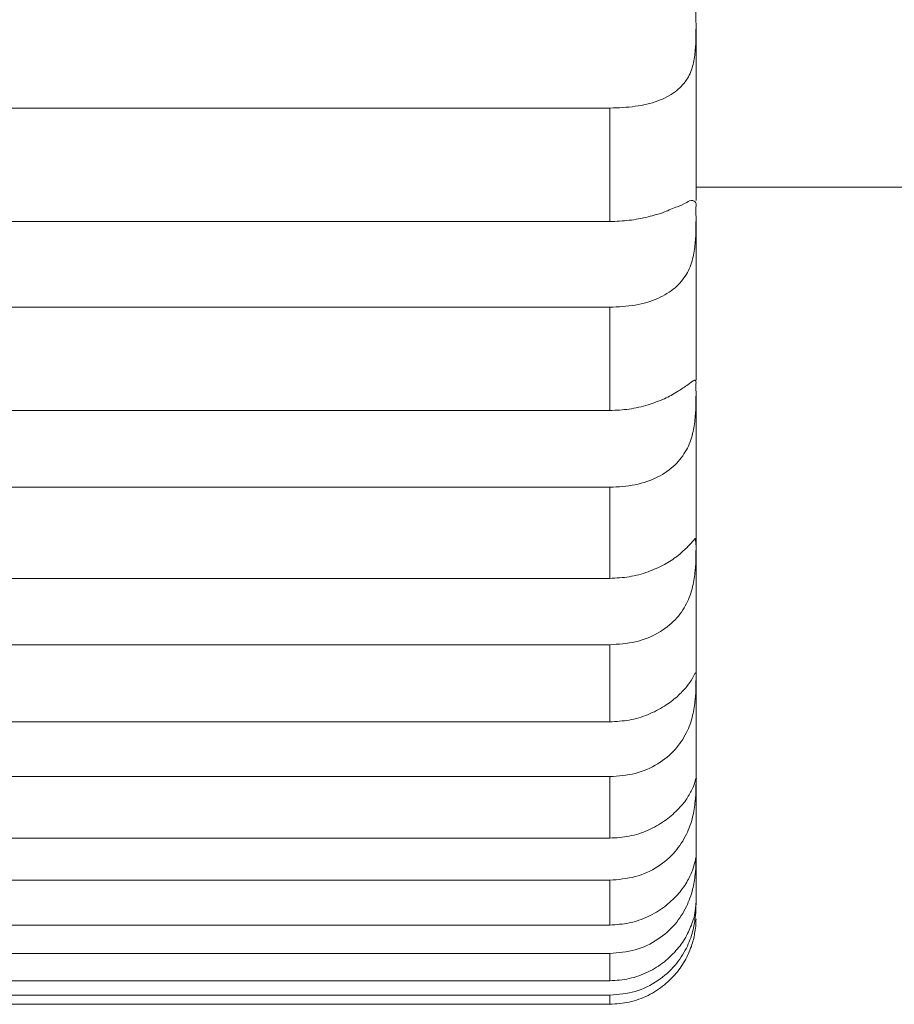
# Model space of a CAD drawing. Units: inches. Extents: x 70 to 722, y 83 to 528.
# Drawn here: x 79 to 88, y 357 to 367 of the extents above; entities that cross this region are included whole.
import ezdxf

# ---------------------------------------------------------------- set-up
doc = ezdxf.new("R2010")
doc.units = ezdxf.units.IN
doc.header["$MEASUREMENT"] = 0
doc.layers.add('Layer 1', color=7, linetype='Continuous')

msp = doc.modelspace()

# ---------------------------------------------------------------- linework, layer by layer
at = {"layer": 'Layer 1', "color": 179, "lineweight": 20, "true_color": 0x1f1a17}
for points in [[(86.202, 364.929), (86.202, 366.73)], [(86.202, 364.929), (86.202, 366.73)], [(86.202, 364.929), (86.202, 366.73)], [(86.202, 364.929), (86.202, 366.73)], [(86.202, 364.929), (86.202, 366.73)], [(86.202, 364.929), (86.202, 366.73)], [(86.202, 364.929), (86.202, 366.73)], [(86.202, 364.929), (86.202, 366.73)], [(86.202, 364.929), (86.202, 366.73)], [(86.202, 364.929), (86.202, 366.73)], [(86.202, 364.929), (86.202, 366.73)], [(86.202, 364.929), (86.202, 366.73)], [(86.202, 364.929), (86.202, 366.73)], [(86.202, 364.929), (86.202, 366.73)], [(86.202, 364.929), (86.202, 366.73)], [(86.202, 364.929), (86.202, 366.73)], [(86.202, 364.929), (86.202, 366.73)], [(86.202, 364.929), (86.202, 366.73)], [(86.202, 364.929), (86.202, 366.73)], [(86.202, 364.929), (86.202, 366.73)], [(86.202, 364.929), (86.202, 366.73)], [(85.322, 365.874), (73.073, 365.874)], [(85.322, 365.874), (73.073, 365.874)], [(85.322, 365.874), (73.073, 365.874)], [(85.322, 365.874), (73.073, 365.874)], [(85.322, 365.874), (73.073, 365.874)], [(85.322, 365.874), (73.073, 365.874)], [(85.322, 365.874), (73.073, 365.874)], [(85.322, 365.874), (73.073, 365.874)], [(85.322, 365.874), (73.073, 365.874)], [(85.322, 365.874), (73.073, 365.874)], [(85.322, 365.874), (73.073, 365.874)], [(85.322, 365.874), (73.073, 365.874)], [(85.322, 365.874), (73.073, 365.874)], [(85.322, 365.874), (73.073, 365.874)], [(85.322, 365.874), (73.073, 365.874)], [(85.322, 365.874), (73.073, 365.874)], [(85.322, 365.874), (73.073, 365.874)], [(85.322, 365.874), (73.073, 365.874)], [(85.322, 365.874), (73.073, 365.874)], [(85.322, 365.874), (73.073, 365.874)], [(85.322, 365.874), (73.073, 365.874)], [(85.322, 364.714), (85.322, 365.874)], [(85.322, 364.714), (85.322, 365.874)], [(85.322, 364.714), (85.322, 365.874)], [(85.322, 364.714), (85.322, 365.874)], [(85.322, 364.714), (85.322, 365.874)], [(85.322, 364.714), (85.322, 365.874)], [(85.322, 364.714), (85.322, 365.874)], [(85.322, 364.714), (85.322, 365.874)], [(85.322, 364.714), (85.322, 365.874)], [(85.322, 364.714), (85.322, 365.874)], [(85.322, 364.714), (85.322, 365.874)], [(85.322, 364.714), (85.322, 365.874)], [(85.322, 364.714), (85.322, 365.874)], [(85.322, 364.714), (85.322, 365.874)], [(85.322, 364.714), (85.322, 365.874)], [(85.322, 364.714), (85.322, 365.874)], [(85.322, 364.714), (85.322, 365.874)], [(85.322, 364.714), (85.322, 365.874)], [(85.322, 364.714), (85.322, 365.874)], [(85.322, 364.714), (85.322, 365.874)], [(85.322, 364.714), (85.322, 365.874)], [(86.202, 365.067), (93.242, 365.067)], [(86.202, 365.067), (93.242, 365.067)], [(86.202, 365.067), (93.242, 365.067)], [(86.202, 365.067), (93.242, 365.067)], [(86.202, 365.067), (93.242, 365.067)], [(86.202, 365.067), (93.242, 365.067)], [(86.202, 365.067), (93.242, 365.067)], [(86.202, 365.067), (93.242, 365.067)], [(86.202, 365.067), (93.242, 365.067)], [(86.202, 365.067), (93.242, 365.067)], [(86.202, 365.067), (93.242, 365.067)], [(86.202, 365.067), (93.242, 365.067)], [(86.202, 365.067), (93.242, 365.067)], [(86.202, 365.067), (93.242, 365.067)], [(86.202, 365.067), (93.242, 365.067)], [(86.202, 365.067), (93.242, 365.067)], [(86.202, 365.067), (93.242, 365.067)], [(86.202, 365.067), (93.242, 365.067)], [(86.202, 365.067), (93.242, 365.067)], [(86.202, 365.067), (93.242, 365.067)], [(86.202, 365.067), (93.242, 365.067)], [(86.202, 363.093), (86.202, 364.763)], [(86.202, 363.093), (86.202, 364.763)], [(86.202, 363.093), (86.202, 364.763)], [(86.202, 363.093), (86.202, 364.763)], [(86.202, 363.093), (86.202, 364.763)], [(86.202, 363.093), (86.202, 364.763)], [(86.202, 363.093), (86.202, 364.763)], [(86.202, 363.093), (86.202, 364.763)], [(86.202, 363.093), (86.202, 364.763)], [(86.202, 363.093), (86.202, 364.763)], [(86.202, 363.093), (86.202, 364.763)], [(86.202, 363.093), (86.202, 364.763)], [(86.202, 363.093), (86.202, 364.763)], [(86.202, 363.093), (86.202, 364.763)], [(86.202, 363.093), (86.202, 364.763)], [(86.202, 363.093), (86.202, 364.763)], [(86.202, 363.093), (86.202, 364.763)], [(86.202, 363.093), (86.202, 364.763)], [(86.202, 363.093), (86.202, 364.763)], [(86.202, 363.093), (86.202, 364.763)], [(86.202, 363.093), (86.202, 364.763)], [(73.073, 364.714), (85.322, 364.714)], [(73.073, 364.714), (85.322, 364.714)], [(73.073, 364.714), (85.322, 364.714)], [(73.073, 364.714), (85.322, 364.714)], [(73.073, 364.714), (85.322, 364.714)], [(73.073, 364.714), (85.322, 364.714)], [(73.073, 364.714), (85.322, 364.714)], [(73.073, 364.714), (85.322, 364.714)], [(73.073, 364.714), (85.322, 364.714)], [(73.073, 364.714), (85.322, 364.714)], [(73.073, 364.714), (85.322, 364.714)], [(73.073, 364.714), (85.322, 364.714)], [(73.073, 364.714), (85.322, 364.714)], [(73.073, 364.714), (85.322, 364.714)], [(73.073, 364.714), (85.322, 364.714)], [(73.073, 364.714), (85.322, 364.714)], [(73.073, 364.714), (85.322, 364.714)], [(73.073, 364.714), (85.322, 364.714)], [(73.073, 364.714), (85.322, 364.714)], [(73.073, 364.714), (85.322, 364.714)], [(73.073, 364.714), (85.322, 364.714)], [(85.322, 363.838), (73.073, 363.838)], [(85.322, 363.838), (73.073, 363.838)], [(85.322, 363.838), (73.073, 363.838)], [(85.322, 363.838), (73.073, 363.838)], [(85.322, 363.838), (73.073, 363.838)], [(85.322, 363.838), (73.073, 363.838)], [(85.322, 363.838), (73.073, 363.838)], [(85.322, 363.838), (73.073, 363.838)], [(85.322, 363.838), (73.073, 363.838)], [(85.322, 363.838), (73.073, 363.838)], [(85.322, 363.838), (73.073, 363.838)], [(85.322, 363.838), (73.073, 363.838)], [(85.322, 363.838), (73.073, 363.838)], [(85.322, 363.838), (73.073, 363.838)], [(85.322, 363.838), (73.073, 363.838)], [(85.322, 363.838), (73.073, 363.838)], [(85.322, 363.838), (73.073, 363.838)], [(85.322, 363.838), (73.073, 363.838)], [(85.322, 363.838), (73.073, 363.838)], [(85.322, 363.838), (73.073, 363.838)], [(85.322, 363.838), (73.073, 363.838)], [(85.322, 362.782), (85.322, 363.838)], [(85.322, 362.782), (85.322, 363.838)], [(85.322, 362.782), (85.322, 363.838)], [(85.322, 362.782), (85.322, 363.838)], [(85.322, 362.782), (85.322, 363.838)], [(85.322, 362.782), (85.322, 363.838)], [(85.322, 362.782), (85.322, 363.838)], [(85.322, 362.782), (85.322, 363.838)], [(85.322, 362.782), (85.322, 363.838)], [(85.322, 362.782), (85.322, 363.838)], [(85.322, 362.782), (85.322, 363.838)], [(85.322, 362.782), (85.322, 363.838)], [(85.322, 362.782), (85.322, 363.838)], [(85.322, 362.782), (85.322, 363.838)], [(85.322, 362.782), (85.322, 363.838)], [(85.322, 362.782), (85.322, 363.838)], [(85.322, 362.782), (85.322, 363.838)], [(85.322, 362.782), (85.322, 363.838)], [(85.322, 362.782), (85.322, 363.838)], [(85.322, 362.782), (85.322, 363.838)], [(85.322, 362.782), (85.322, 363.838)], [(86.202, 359.022), (86.202, 362.974)], [(86.202, 359.022), (86.202, 362.974)], [(86.202, 359.022), (86.202, 362.974)], [(86.202, 359.022), (86.202, 362.974)], [(86.202, 359.022), (86.202, 362.974)], [(86.202, 359.022), (86.202, 362.974)], [(86.202, 359.022), (86.202, 362.974)], [(86.202, 359.022), (86.202, 362.974)], [(86.202, 359.022), (86.202, 362.974)], [(86.202, 359.022), (86.202, 362.974)], [(86.202, 359.022), (86.202, 362.974)], [(86.202, 359.022), (86.202, 362.974)], [(86.202, 359.022), (86.202, 362.974)], [(86.202, 359.022), (86.202, 362.974)], [(86.202, 359.022), (86.202, 362.974)], [(86.202, 359.022), (86.202, 362.974)], [(86.202, 359.022), (86.202, 362.974)], [(86.202, 359.022), (86.202, 362.974)], [(86.202, 359.022), (86.202, 362.974)], [(86.202, 359.022), (86.202, 362.974)], [(86.202, 359.022), (86.202, 362.974)], [(73.073, 362.782), (85.322, 362.782)], [(73.073, 362.782), (85.322, 362.782)], [(73.073, 362.782), (85.322, 362.782)], [(73.073, 362.782), (85.322, 362.782)], [(73.073, 362.782), (85.322, 362.782)], [(73.073, 362.782), (85.322, 362.782)], [(73.073, 362.782), (85.322, 362.782)], [(73.073, 362.782), (85.322, 362.782)], [(73.073, 362.782), (85.322, 362.782)], [(73.073, 362.782), (85.322, 362.782)], [(73.073, 362.782), (85.322, 362.782)], [(73.073, 362.782), (85.322, 362.782)], [(73.073, 362.782), (85.322, 362.782)], [(73.073, 362.782), (85.322, 362.782)], [(73.073, 362.782), (85.322, 362.782)], [(73.073, 362.782), (85.322, 362.782)], [(73.073, 362.782), (85.322, 362.782)], [(73.073, 362.782), (85.322, 362.782)], [(73.073, 362.782), (85.322, 362.782)], [(73.073, 362.782), (85.322, 362.782)], [(73.073, 362.782), (85.322, 362.782)], [(85.322, 361.998), (73.073, 361.998)], [(85.322, 361.998), (73.073, 361.998)], [(85.322, 361.998), (73.073, 361.998)], [(85.322, 361.998), (73.073, 361.998)], [(85.322, 361.998), (73.073, 361.998)], [(85.322, 361.998), (73.073, 361.998)], [(85.322, 361.998), (73.073, 361.998)], [(85.322, 361.998), (73.073, 361.998)], [(85.322, 361.998), (73.073, 361.998)], [(85.322, 361.998), (73.073, 361.998)], [(85.322, 361.998), (73.073, 361.998)], [(85.322, 361.998), (73.073, 361.998)], [(85.322, 361.998), (73.073, 361.998)], [(85.322, 361.998), (73.073, 361.998)], [(85.322, 361.998), (73.073, 361.998)], [(85.322, 361.998), (73.073, 361.998)], [(85.322, 361.998), (73.073, 361.998)], [(85.322, 361.998), (73.073, 361.998)], [(85.322, 361.998), (73.073, 361.998)], [(85.322, 361.998), (73.073, 361.998)], [(85.322, 361.998), (73.073, 361.998)], [(85.322, 361.067), (85.322, 361.998)], [(85.322, 361.067), (85.322, 361.998)], [(85.322, 361.067), (85.322, 361.998)], [(85.322, 361.067), (85.322, 361.998)], [(85.322, 361.067), (85.322, 361.998)], [(85.322, 361.067), (85.322, 361.998)], [(85.322, 361.067), (85.322, 361.998)], [(85.322, 361.067), (85.322, 361.998)], [(85.322, 361.067), (85.322, 361.998)], [(85.322, 361.067), (85.322, 361.998)], [(85.322, 361.067), (85.322, 361.998)], [(85.322, 361.067), (85.322, 361.998)], [(85.322, 361.067), (85.322, 361.998)], [(85.322, 361.067), (85.322, 361.998)], [(85.322, 361.067), (85.322, 361.998)], [(85.322, 361.067), (85.322, 361.998)], [(85.322, 361.067), (85.322, 361.998)], [(85.322, 361.067), (85.322, 361.998)], [(85.322, 361.067), (85.322, 361.998)], [(85.322, 361.067), (85.322, 361.998)], [(85.322, 361.067), (85.322, 361.998)], [(73.073, 361.067), (85.322, 361.067)], [(73.073, 361.067), (85.322, 361.067)], [(73.073, 361.067), (85.322, 361.067)], [(73.073, 361.067), (85.322, 361.067)], [(73.073, 361.067), (85.322, 361.067)], [(73.073, 361.067), (85.322, 361.067)], [(73.073, 361.067), (85.322, 361.067)], [(73.073, 361.067), (85.322, 361.067)], [(73.073, 361.067), (85.322, 361.067)], [(73.073, 361.067), (85.322, 361.067)], [(73.073, 361.067), (85.322, 361.067)], [(73.073, 361.067), (85.322, 361.067)], [(73.073, 361.067), (85.322, 361.067)], [(73.073, 361.067), (85.322, 361.067)], [(73.073, 361.067), (85.322, 361.067)], [(73.073, 361.067), (85.322, 361.067)], [(73.073, 361.067), (85.322, 361.067)], [(73.073, 361.067), (85.322, 361.067)], [(73.073, 361.067), (85.322, 361.067)], [(73.073, 361.067), (85.322, 361.067)], [(73.073, 361.067), (85.322, 361.067)], [(85.322, 360.389), (73.073, 360.389)], [(85.322, 360.389), (73.073, 360.389)], [(85.322, 360.389), (73.073, 360.389)], [(85.322, 360.389), (73.073, 360.389)], [(85.322, 360.389), (73.073, 360.389)], [(85.322, 360.389), (73.073, 360.389)], [(85.322, 360.389), (73.073, 360.389)], [(85.322, 360.389), (73.073, 360.389)], [(85.322, 360.389), (73.073, 360.389)], [(85.322, 360.389), (73.073, 360.389)], [(85.322, 360.389), (73.073, 360.389)], [(85.322, 360.389), (73.073, 360.389)], [(85.322, 360.389), (73.073, 360.389)], [(85.322, 360.389), (73.073, 360.389)], [(85.322, 360.389), (73.073, 360.389)], [(85.322, 360.389), (73.073, 360.389)], [(85.322, 360.389), (73.073, 360.389)], [(85.322, 360.389), (73.073, 360.389)], [(85.322, 360.389), (73.073, 360.389)], [(85.322, 360.389), (73.073, 360.389)], [(85.322, 360.389), (73.073, 360.389)], [(85.322, 359.601), (85.322, 360.389)], [(85.322, 359.601), (85.322, 360.389)], [(85.322, 359.601), (85.322, 360.389)], [(85.322, 359.601), (85.322, 360.389)], [(85.322, 359.601), (85.322, 360.389)], [(85.322, 359.601), (85.322, 360.389)], [(85.322, 359.601), (85.322, 360.389)], [(85.322, 359.601), (85.322, 360.389)], [(85.322, 359.601), (85.322, 360.389)], [(85.322, 359.601), (85.322, 360.389)], [(85.322, 359.601), (85.322, 360.389)], [(85.322, 359.601), (85.322, 360.389)], [(85.322, 359.601), (85.322, 360.389)], [(85.322, 359.601), (85.322, 360.389)], [(85.322, 359.601), (85.322, 360.389)], [(85.322, 359.601), (85.322, 360.389)], [(85.322, 359.601), (85.322, 360.389)], [(85.322, 359.601), (85.322, 360.389)], [(85.322, 359.601), (85.322, 360.389)], [(85.322, 359.601), (85.322, 360.389)], [(85.322, 359.601), (85.322, 360.389)], [(86.192, 360.102), (86.193, 360.102)], [(73.073, 359.601), (85.322, 359.601)], [(73.073, 359.601), (85.322, 359.601)], [(73.073, 359.601), (85.322, 359.601)], [(73.073, 359.601), (85.322, 359.601)], [(73.073, 359.601), (85.322, 359.601)], [(73.073, 359.601), (85.322, 359.601)], [(73.073, 359.601), (85.322, 359.601)], [(73.073, 359.601), (85.322, 359.601)], [(73.073, 359.601), (85.322, 359.601)], [(73.073, 359.601), (85.322, 359.601)], [(73.073, 359.601), (85.322, 359.601)], [(73.073, 359.601), (85.322, 359.601)], [(73.073, 359.601), (85.322, 359.601)], [(73.073, 359.601), (85.322, 359.601)], [(73.073, 359.601), (85.322, 359.601)], [(73.073, 359.601), (85.322, 359.601)], [(73.073, 359.601), (85.322, 359.601)], [(73.073, 359.601), (85.322, 359.601)], [(73.073, 359.601), (85.322, 359.601)], [(73.073, 359.601), (85.322, 359.601)], [(73.073, 359.601), (85.322, 359.601)], [(85.322, 359.042), (73.073, 359.042)], [(85.322, 359.042), (73.073, 359.042)], [(85.322, 359.042), (73.073, 359.042)], [(85.322, 359.042), (73.073, 359.042)], [(85.322, 359.042), (73.073, 359.042)], [(85.322, 359.042), (73.073, 359.042)], [(85.322, 359.042), (73.073, 359.042)], [(85.322, 359.042), (73.073, 359.042)], [(85.322, 359.042), (73.073, 359.042)], [(85.322, 359.042), (73.073, 359.042)], [(85.322, 359.042), (73.073, 359.042)], [(85.322, 359.042), (73.073, 359.042)], [(85.322, 359.042), (73.073, 359.042)], [(85.322, 359.042), (73.073, 359.042)], [(85.322, 359.042), (73.073, 359.042)], [(85.322, 359.042), (73.073, 359.042)], [(85.322, 359.042), (73.073, 359.042)], [(85.322, 359.042), (73.073, 359.042)], [(85.322, 359.042), (73.073, 359.042)], [(85.322, 359.042), (73.073, 359.042)], [(85.322, 359.042), (73.073, 359.042)], [(85.322, 358.413), (85.322, 359.042)], [(85.322, 358.413), (85.322, 359.042)], [(85.322, 358.413), (85.322, 359.042)], [(85.322, 358.413), (85.322, 359.042)], [(85.322, 358.413), (85.322, 359.042)], [(85.322, 358.413), (85.322, 359.042)], [(85.322, 358.413), (85.322, 359.042)], [(85.322, 358.413), (85.322, 359.042)], [(85.322, 358.413), (85.322, 359.042)], [(85.322, 358.413), (85.322, 359.042)], [(85.322, 358.413), (85.322, 359.042)], [(85.322, 358.413), (85.322, 359.042)], [(85.322, 358.413), (85.322, 359.042)], [(85.322, 358.413), (85.322, 359.042)], [(85.322, 358.413), (85.322, 359.042)], [(85.322, 358.413), (85.322, 359.042)], [(85.322, 358.413), (85.322, 359.042)], [(85.322, 358.413), (85.322, 359.042)], [(85.322, 358.413), (85.322, 359.042)], [(85.322, 358.413), (85.322, 359.042)], [(85.322, 358.413), (85.322, 359.042)], [(86.201, 359.022), (86.202, 358.995)], [(86.201, 359.022), (86.202, 358.995)], [(86.201, 359.022), (86.202, 358.995)], [(86.201, 359.022), (86.202, 358.995)], [(86.201, 359.022), (86.202, 358.995)], [(86.201, 359.022), (86.202, 358.995)], [(86.201, 359.022), (86.202, 358.995)], [(86.201, 359.022), (86.202, 358.995)], [(86.201, 359.022), (86.202, 358.995)], [(86.201, 359.022), (86.202, 358.995)], [(86.201, 359.022), (86.202, 358.995)], [(86.201, 359.022), (86.202, 358.995)], [(86.201, 359.022), (86.202, 358.995)], [(86.201, 359.022), (86.202, 358.995)], [(86.201, 359.022), (86.202, 358.995)], [(86.201, 359.022), (86.202, 358.995)], [(86.201, 359.022), (86.202, 358.995)], [(86.201, 359.022), (86.202, 358.995)], [(86.201, 359.022), (86.202, 358.995)], [(86.201, 359.022), (86.202, 358.995)], [(86.201, 359.022), (86.202, 358.995)], [(86.202, 358.229), (86.202, 358.995)], [(86.202, 358.229), (86.202, 358.995)], [(86.202, 358.229), (86.202, 358.995)], [(86.202, 358.229), (86.202, 358.995)], [(86.202, 358.229), (86.202, 358.995)], [(86.202, 358.229), (86.202, 358.995)], [(86.202, 358.229), (86.202, 358.995)], [(86.202, 358.229), (86.202, 358.995)], [(86.202, 358.229), (86.202, 358.995)], [(86.202, 358.229), (86.202, 358.995)], [(86.202, 358.229), (86.202, 358.995)], [(86.202, 358.229), (86.202, 358.995)], [(86.202, 358.229), (86.202, 358.995)], [(86.202, 358.229), (86.202, 358.995)], [(86.202, 358.229), (86.202, 358.995)], [(86.202, 358.229), (86.202, 358.995)], [(86.202, 358.229), (86.202, 358.995)], [(86.202, 358.229), (86.202, 358.995)], [(86.202, 358.229), (86.202, 358.995)], [(86.202, 358.229), (86.202, 358.995)], [(86.202, 358.229), (86.202, 358.995)], [(73.073, 358.413), (85.322, 358.413)], [(73.073, 358.413), (85.322, 358.413)], [(73.073, 358.413), (85.322, 358.413)], [(73.073, 358.413), (85.322, 358.413)], [(73.073, 358.413), (85.322, 358.413)], [(73.073, 358.413), (85.322, 358.413)], [(73.073, 358.413), (85.322, 358.413)], [(73.073, 358.413), (85.322, 358.413)], [(73.073, 358.413), (85.322, 358.413)], [(73.073, 358.413), (85.322, 358.413)], [(73.073, 358.413), (85.322, 358.413)], [(73.073, 358.413), (85.322, 358.413)], [(73.073, 358.413), (85.322, 358.413)], [(73.073, 358.413), (85.322, 358.413)], [(73.073, 358.413), (85.322, 358.413)], [(73.073, 358.413), (85.322, 358.413)], [(73.073, 358.413), (85.322, 358.413)], [(73.073, 358.413), (85.322, 358.413)], [(73.073, 358.413), (85.322, 358.413)], [(73.073, 358.413), (85.322, 358.413)], [(73.073, 358.413), (85.322, 358.413)], [(86.202, 358.229), (86.202, 358.219)], [(86.202, 358.229), (86.202, 358.219)], [(86.202, 358.229), (86.202, 358.219)], [(86.202, 358.229), (86.202, 358.219)], [(86.202, 358.229), (86.202, 358.219)], [(86.202, 358.229), (86.202, 358.219)], [(86.202, 358.229), (86.202, 358.219)], [(86.202, 358.229), (86.202, 358.219)], [(86.202, 358.229), (86.202, 358.219)], [(86.202, 358.229), (86.202, 358.219)], [(86.202, 358.229), (86.202, 358.219)], [(86.202, 358.229), (86.202, 358.219)], [(86.202, 358.229), (86.202, 358.219)], [(86.202, 358.229), (86.202, 358.219)], [(86.202, 358.229), (86.202, 358.219)], [(86.202, 358.229), (86.202, 358.219)], [(86.202, 358.229), (86.202, 358.219)], [(86.202, 358.229), (86.202, 358.219)], [(86.202, 358.229), (86.202, 358.219)], [(86.202, 358.229), (86.202, 358.219)], [(86.202, 358.229), (86.202, 358.219)], [(86.202, 357.745), (86.202, 358.219)], [(86.202, 357.745), (86.202, 358.219)], [(86.202, 357.745), (86.202, 358.219)], [(86.202, 357.745), (86.202, 358.219)], [(86.202, 357.745), (86.202, 358.219)], [(86.202, 357.745), (86.202, 358.219)], [(86.202, 357.745), (86.202, 358.219)], [(86.202, 357.745), (86.202, 358.219)], [(86.202, 357.745), (86.202, 358.219)], [(86.202, 357.745), (86.202, 358.219)], [(86.202, 357.745), (86.202, 358.219)], [(86.202, 357.745), (86.202, 358.219)], [(86.202, 357.745), (86.202, 358.219)], [(86.202, 357.745), (86.202, 358.219)], [(86.202, 357.745), (86.202, 358.219)], [(86.202, 357.745), (86.202, 358.219)], [(86.202, 357.745), (86.202, 358.219)], [(86.202, 357.745), (86.202, 358.219)], [(86.202, 357.745), (86.202, 358.219)], [(86.202, 357.745), (86.202, 358.219)], [(86.202, 357.745), (86.202, 358.219)], [(85.322, 357.982), (73.073, 357.982)], [(85.322, 357.982), (73.073, 357.982)], [(85.322, 357.982), (73.073, 357.982)], [(85.322, 357.982), (73.073, 357.982)], [(85.322, 357.982), (73.073, 357.982)], [(85.322, 357.982), (73.073, 357.982)], [(85.322, 357.982), (73.073, 357.982)], [(85.322, 357.982), (73.073, 357.982)], [(85.322, 357.982), (73.073, 357.982)], [(85.322, 357.982), (73.073, 357.982)], [(85.322, 357.982), (73.073, 357.982)], [(85.322, 357.982), (73.073, 357.982)], [(85.322, 357.982), (73.073, 357.982)], [(85.322, 357.982), (73.073, 357.982)], [(85.322, 357.982), (73.073, 357.982)], [(85.322, 357.982), (73.073, 357.982)], [(85.322, 357.982), (73.073, 357.982)], [(85.322, 357.982), (73.073, 357.982)], [(85.322, 357.982), (73.073, 357.982)], [(85.322, 357.982), (73.073, 357.982)], [(85.322, 357.982), (73.073, 357.982)], [(85.322, 357.525), (85.322, 357.982)], [(85.322, 357.525), (85.322, 357.982)], [(85.322, 357.525), (85.322, 357.982)], [(85.322, 357.525), (85.322, 357.982)], [(85.322, 357.525), (85.322, 357.982)], [(85.322, 357.525), (85.322, 357.982)], [(85.322, 357.525), (85.322, 357.982)], [(85.322, 357.525), (85.322, 357.982)], [(85.322, 357.525), (85.322, 357.982)], [(85.322, 357.525), (85.322, 357.982)], [(85.322, 357.525), (85.322, 357.982)], [(85.322, 357.525), (85.322, 357.982)], [(85.322, 357.525), (85.322, 357.982)], [(85.322, 357.525), (85.322, 357.982)], [(85.322, 357.525), (85.322, 357.982)], [(85.322, 357.525), (85.322, 357.982)], [(85.322, 357.525), (85.322, 357.982)], [(85.322, 357.525), (85.322, 357.982)], [(85.322, 357.525), (85.322, 357.982)], [(85.322, 357.525), (85.322, 357.982)], [(85.322, 357.525), (85.322, 357.982)], [(73.073, 357.525), (85.322, 357.525)], [(73.073, 357.525), (85.322, 357.525)], [(73.073, 357.525), (85.322, 357.525)], [(73.073, 357.525), (85.322, 357.525)], [(73.073, 357.525), (85.322, 357.525)], [(73.073, 357.525), (85.322, 357.525)], [(73.073, 357.525), (85.322, 357.525)], [(73.073, 357.525), (85.322, 357.525)], [(73.073, 357.525), (85.322, 357.525)], [(73.073, 357.525), (85.322, 357.525)], [(73.073, 357.525), (85.322, 357.525)], [(73.073, 357.525), (85.322, 357.525)], [(73.073, 357.525), (85.322, 357.525)], [(73.073, 357.525), (85.322, 357.525)], [(73.073, 357.525), (85.322, 357.525)], [(73.073, 357.525), (85.322, 357.525)], [(73.073, 357.525), (85.322, 357.525)], [(73.073, 357.525), (85.322, 357.525)], [(73.073, 357.525), (85.322, 357.525)], [(73.073, 357.525), (85.322, 357.525)], [(73.073, 357.525), (85.322, 357.525)], [(85.322, 357.233), (73.073, 357.233)], [(85.322, 357.233), (73.073, 357.233)], [(85.322, 357.233), (73.073, 357.233)], [(85.322, 357.233), (73.073, 357.233)], [(85.322, 357.233), (73.073, 357.233)], [(85.322, 357.233), (73.073, 357.233)], [(85.322, 357.233), (73.073, 357.233)], [(85.322, 357.233), (73.073, 357.233)], [(85.322, 357.233), (73.073, 357.233)], [(85.322, 357.233), (73.073, 357.233)], [(85.322, 357.233), (73.073, 357.233)], [(85.322, 357.233), (73.073, 357.233)], [(85.322, 357.233), (73.073, 357.233)], [(85.322, 357.233), (73.073, 357.233)], [(85.322, 357.233), (73.073, 357.233)], [(85.322, 357.233), (73.073, 357.233)], [(85.322, 357.233), (73.073, 357.233)], [(85.322, 357.233), (73.073, 357.233)], [(85.322, 357.233), (73.073, 357.233)], [(85.322, 357.233), (73.073, 357.233)], [(85.322, 357.233), (73.073, 357.233)], [(85.322, 356.955), (85.322, 357.233)], [(85.322, 356.955), (85.322, 357.233)], [(85.322, 356.955), (85.322, 357.233)], [(85.322, 356.955), (85.322, 357.233)], [(85.322, 356.955), (85.322, 357.233)], [(85.322, 356.955), (85.322, 357.233)], [(85.322, 356.955), (85.322, 357.233)], [(85.322, 356.955), (85.322, 357.233)], [(85.322, 356.955), (85.322, 357.233)], [(85.322, 356.955), (85.322, 357.233)], [(85.322, 356.955), (85.322, 357.233)], [(85.322, 356.955), (85.322, 357.233)], [(85.322, 356.955), (85.322, 357.233)], [(85.322, 356.955), (85.322, 357.233)], [(85.322, 356.955), (85.322, 357.233)], [(85.322, 356.955), (85.322, 357.233)], [(85.322, 356.955), (85.322, 357.233)], [(85.322, 356.955), (85.322, 357.233)], [(85.322, 356.955), (85.322, 357.233)], [(85.322, 356.955), (85.322, 357.233)], [(85.322, 356.955), (85.322, 357.233)], [(73.073, 356.955), (85.322, 356.955)], [(73.073, 356.955), (85.322, 356.955)], [(73.073, 356.955), (85.322, 356.955)], [(73.073, 356.955), (85.322, 356.955)], [(73.073, 356.955), (85.322, 356.955)], [(73.073, 356.955), (85.322, 356.955)], [(73.073, 356.955), (85.322, 356.955)], [(73.073, 356.955), (85.322, 356.955)], [(73.073, 356.955), (85.322, 356.955)], [(73.073, 356.955), (85.322, 356.955)], [(73.073, 356.955), (85.322, 356.955)], [(73.073, 356.955), (85.322, 356.955)], [(73.073, 356.955), (85.322, 356.955)], [(73.073, 356.955), (85.322, 356.955)], [(73.073, 356.955), (85.322, 356.955)], [(73.073, 356.955), (85.322, 356.955)], [(73.073, 356.955), (85.322, 356.955)], [(73.073, 356.955), (85.322, 356.955)], [(73.073, 356.955), (85.322, 356.955)], [(73.073, 356.955), (85.322, 356.955)], [(73.073, 356.955), (85.322, 356.955)], [(85.322, 356.809), (73.073, 356.809)], [(85.322, 356.809), (73.073, 356.809)], [(85.322, 356.809), (73.073, 356.809)], [(85.322, 356.809), (73.073, 356.809)], [(85.322, 356.809), (73.073, 356.809)], [(85.322, 356.809), (73.073, 356.809)], [(85.322, 356.809), (73.073, 356.809)], [(85.322, 356.809), (73.073, 356.809)], [(85.322, 356.809), (73.073, 356.809)], [(85.322, 356.809), (73.073, 356.809)], [(85.322, 356.809), (73.073, 356.809)], [(85.322, 356.809), (73.073, 356.809)], [(85.322, 356.809), (73.073, 356.809)], [(85.322, 356.809), (73.073, 356.809)], [(85.322, 356.809), (73.073, 356.809)], [(85.322, 356.809), (73.073, 356.809)], [(85.322, 356.809), (73.073, 356.809)], [(85.322, 356.809), (73.073, 356.809)], [(85.322, 356.809), (73.073, 356.809)], [(85.322, 356.809), (73.073, 356.809)], [(85.322, 356.809), (73.073, 356.809)], [(85.322, 356.715), (85.322, 356.809)], [(85.322, 356.715), (85.322, 356.809)], [(85.322, 356.715), (85.322, 356.809)], [(85.322, 356.715), (85.322, 356.809)], [(85.322, 356.715), (85.322, 356.809)], [(85.322, 356.715), (85.322, 356.809)], [(85.322, 356.715), (85.322, 356.809)], [(85.322, 356.715), (85.322, 356.809)], [(85.322, 356.715), (85.322, 356.809)], [(85.322, 356.715), (85.322, 356.809)], [(85.322, 356.715), (85.322, 356.809)], [(85.322, 356.715), (85.322, 356.809)], [(85.322, 356.715), (85.322, 356.809)], [(85.322, 356.715), (85.322, 356.809)], [(85.322, 356.715), (85.322, 356.809)], [(85.322, 356.715), (85.322, 356.809)], [(85.322, 356.715), (85.322, 356.809)], [(85.322, 356.715), (85.322, 356.809)], [(85.322, 356.715), (85.322, 356.809)], [(85.322, 356.715), (85.322, 356.809)], [(85.322, 356.715), (85.322, 356.809)], [(73.073, 356.715), (85.322, 356.715)], [(73.073, 356.715), (85.322, 356.715)], [(73.073, 356.715), (85.322, 356.715)], [(73.073, 356.715), (85.322, 356.715)], [(73.073, 356.715), (85.322, 356.715)], [(73.073, 356.715), (85.322, 356.715)], [(73.073, 356.715), (85.322, 356.715)], [(73.073, 356.715), (85.322, 356.715)], [(73.073, 356.715), (85.322, 356.715)], [(73.073, 356.715), (85.322, 356.715)], [(73.073, 356.715), (85.322, 356.715)], [(73.073, 356.715), (85.322, 356.715)], [(73.073, 356.715), (85.322, 356.715)], [(73.073, 356.715), (85.322, 356.715)], [(73.073, 356.715), (85.322, 356.715)], [(73.073, 356.715), (85.322, 356.715)], [(73.073, 356.715), (85.322, 356.715)], [(73.073, 356.715), (85.322, 356.715)], [(73.073, 356.715), (85.322, 356.715)], [(73.073, 356.715), (85.322, 356.715)], [(73.073, 356.715), (85.322, 356.715)]]:
    msp.add_lwpolyline(points, dxfattribs=at)
for points, knots in [([(86.136, 366.957), (86.147, 366.957), (86.158, 366.957), (86.167, 366.952), (86.18, 366.945), (86.188, 366.931), (86.193, 366.916), (86.203, 366.89), (86.202, 366.864), (86.201, 366.839), (86.201, 366.802), (86.201, 366.767), (86.202, 366.73)], [0, 0, 0, 0, 1, 1, 1, 2, 2, 2, 3, 3, 3, 4, 4, 4, 4]), ([(86.202, 366.73), (86.202, 366.688), (86.202, 366.644), (86.201, 366.6), (86.201, 366.55), (86.198, 366.502), (86.193, 366.452), (86.189, 366.401), (86.181, 366.351), (86.167, 366.302), (86.153, 366.252), (86.133, 366.203), (86.104, 366.161), (86.073, 366.113), (86.033, 366.073), (85.988, 366.039), (85.935, 366), (85.875, 365.971), (85.813, 365.947), (85.739, 365.921), (85.661, 365.902), (85.582, 365.892), (85.496, 365.88), (85.408, 365.876), (85.322, 365.874)], [0, 0, 0, 0, 1, 1, 1, 2, 2, 2, 3, 3, 3, 4, 4, 4, 5, 5, 5, 6, 6, 6, 7, 7, 7, 8, 8, 8, 8]), ([(85.322, 364.714), (85.388, 364.716), (85.455, 364.719), (85.52, 364.727), (85.584, 364.734), (85.648, 364.746), (85.712, 364.762), (85.768, 364.776), (85.824, 364.792), (85.879, 364.812), (85.924, 364.829), (85.968, 364.849), (86.012, 364.866), (86.044, 364.879), (86.076, 364.892), (86.108, 364.91), (86.126, 364.919), (86.146, 364.933), (86.167, 364.929), (86.167, 364.929), (86.169, 364.929), (86.171, 364.929)], [0, 0, 0, 0, 1, 1, 1, 2, 2, 2, 3, 3, 3, 4, 4, 4, 5, 5, 5, 6, 6, 6, 7, 7, 7, 7]), ([(86.171, 364.929), (86.18, 364.926), (86.188, 364.922), (86.193, 364.917), (86.206, 364.903), (86.203, 364.881), (86.201, 364.859), (86.198, 364.823), (86.2, 364.793), (86.202, 364.763)], [0, 0, 0, 0, 1, 1, 1, 2, 2, 2, 3, 3, 3, 3]), ([(86.202, 364.763), (86.202, 364.722), (86.202, 364.681), (86.201, 364.638), (86.201, 364.589), (86.198, 364.539), (86.193, 364.489), (86.189, 364.437), (86.181, 364.385), (86.167, 364.333), (86.153, 364.277), (86.133, 364.224), (86.104, 364.176), (86.073, 364.124), (86.033, 364.077), (85.988, 364.038), (85.936, 363.993), (85.875, 363.957), (85.813, 363.929), (85.74, 363.896), (85.662, 363.875), (85.582, 363.861), (85.496, 363.847), (85.408, 363.843), (85.322, 363.838)], [0, 0, 0, 0, 1, 1, 1, 2, 2, 2, 3, 3, 3, 4, 4, 4, 5, 5, 5, 6, 6, 6, 7, 7, 7, 8, 8, 8, 8]), ([(85.322, 362.782), (85.388, 362.786), (85.455, 362.789), (85.52, 362.798), (85.584, 362.807), (85.649, 362.823), (85.712, 362.842), (85.769, 362.859), (85.824, 362.88), (85.879, 362.904), (85.925, 362.925), (85.969, 362.949), (86.012, 362.976), (86.045, 362.996), (86.076, 363.018), (86.108, 363.039)], [0, 0, 0, 0, 1, 1, 1, 2, 2, 2, 3, 3, 3, 4, 4, 4, 5, 5, 5, 5]), ([(86.188, 363.092), (86.19, 363.092), (86.191, 363.092), (86.193, 363.091), (86.204, 363.088), (86.203, 363.07), (86.201, 363.054), (86.198, 363.02), (86.2, 362.997), (86.202, 362.974)], [0, 0, 0, 0, 1, 1, 1, 2, 2, 2, 3, 3, 3, 3]), ([(86.202, 362.974), (86.202, 362.936), (86.202, 362.896), (86.201, 362.857), (86.201, 362.808), (86.198, 362.758), (86.193, 362.709), (86.189, 362.654), (86.181, 362.601), (86.167, 362.547), (86.153, 362.49), (86.133, 362.432), (86.104, 362.38), (86.073, 362.324), (86.034, 362.272), (85.988, 362.228), (85.936, 362.178), (85.876, 362.138), (85.813, 362.104), (85.741, 362.067), (85.663, 362.041), (85.582, 362.025), (85.496, 362.008), (85.409, 362.002), (85.322, 361.998)], [0, 0, 0, 0, 1, 1, 1, 2, 2, 2, 3, 3, 3, 4, 4, 4, 5, 5, 5, 6, 6, 6, 7, 7, 7, 8, 8, 8, 8]), ([(86.108, 361.38), (86.126, 361.401), (86.146, 361.423), (86.167, 361.443), (86.175, 361.455), (86.184, 361.464), (86.193, 361.475)], [0, 0, 0, 0, 1, 1, 1, 2, 2, 2, 2]), ([(86.202, 361.396), (86.202, 361.361), (86.202, 361.325), (86.201, 361.29), (86.201, 361.242), (86.198, 361.195), (86.193, 361.147), (86.189, 361.091), (86.181, 361.038), (86.167, 360.984), (86.153, 360.923), (86.133, 360.864), (86.104, 360.811), (86.074, 360.75), (86.035, 360.694), (85.988, 360.645), (85.939, 360.592), (85.878, 360.546), (85.814, 360.51), (85.741, 360.469), (85.664, 360.438), (85.583, 360.419), (85.497, 360.401), (85.409, 360.395), (85.322, 360.389)], [0, 0, 0, 0, 1, 1, 1, 2, 2, 2, 3, 3, 3, 4, 4, 4, 5, 5, 5, 6, 6, 6, 7, 7, 7, 8, 8, 8, 8]), ([(85.322, 361.067), (85.388, 361.071), (85.455, 361.074), (85.52, 361.085), (85.585, 361.095), (85.649, 361.112), (85.712, 361.135), (85.769, 361.157), (85.825, 361.181), (85.879, 361.211), (85.925, 361.235), (85.97, 361.264), (86.012, 361.296), (86.045, 361.323), (86.076, 361.351), (86.108, 361.38)], [0, 0, 0, 0, 1, 1, 1, 2, 2, 2, 3, 3, 3, 4, 4, 4, 5, 5, 5, 5]), ([(85.322, 359.601), (85.388, 359.605), (85.455, 359.609), (85.52, 359.62), (85.585, 359.632), (85.649, 359.651), (85.712, 359.677), (85.77, 359.7), (85.826, 359.729), (85.879, 359.763), (85.926, 359.791), (85.97, 359.825), (86.012, 359.862), (86.046, 359.894), (86.079, 359.927), (86.108, 359.963), (86.129, 359.989), (86.148, 360.018), (86.167, 360.047), (86.176, 360.065), (86.185, 360.083), (86.193, 360.102)], [0, 0, 0, 0, 1, 1, 1, 2, 2, 2, 3, 3, 3, 4, 4, 4, 5, 5, 5, 6, 6, 6, 7, 7, 7, 7]), ([(86.192, 360.102), (86.192, 360.102), (86.193, 360.102), (86.193, 360.102), (86.204, 360.093), (86.203, 360.078), (86.202, 360.061)], [0, 0, 0, 0, 1, 1, 1, 2, 2, 2, 2]), ([(86.201, 359.967), (86.2, 359.922), (86.198, 359.876), (86.193, 359.831), (86.189, 359.776), (86.181, 359.722), (86.167, 359.668), (86.153, 359.607), (86.133, 359.546), (86.104, 359.491), (86.073, 359.428), (86.034, 359.37), (85.988, 359.318), (85.937, 359.262), (85.878, 359.214), (85.813, 359.174), (85.741, 359.129), (85.664, 359.096), (85.582, 359.075), (85.497, 359.054), (85.409, 359.047), (85.322, 359.042)], [0, 0, 0, 0, 1, 1, 1, 2, 2, 2, 3, 3, 3, 4, 4, 4, 5, 5, 5, 6, 6, 6, 7, 7, 7, 7]), ([(86.167, 358.921), (86.175, 358.939), (86.185, 358.96), (86.193, 358.995), (86.196, 359.008), (86.2, 359.023), (86.201, 359.022), (86.202, 359.022), (86.202, 359.009), (86.202, 358.998)], [0, 0, 0, 0, 1, 1, 1, 2, 2, 2, 3, 3, 3, 3]), ([(86.202, 358.998), (86.202, 358.996), (86.202, 358.995), (86.202, 358.995), (86.202, 358.986), (86.204, 359.005), (86.207, 359.022)], [0, 0, 0, 0, 1, 1, 1, 2, 2, 2, 2]), ([(85.322, 358.413), (85.389, 358.417), (85.455, 358.42), (85.52, 358.434), (85.585, 358.446), (85.65, 358.467), (85.712, 358.494), (85.77, 358.521), (85.826, 358.551), (85.879, 358.589), (85.926, 358.622), (85.971, 358.659), (86.012, 358.702), (86.047, 358.736), (86.081, 358.775), (86.108, 358.816), (86.129, 358.851), (86.147, 358.885), (86.167, 358.921)], [0, 0, 0, 0, 1, 1, 1, 2, 2, 2, 3, 3, 3, 4, 4, 4, 5, 5, 5, 6, 6, 6, 6]), ([(86.201, 358.916), (86.2, 358.873), (86.198, 358.831), (86.193, 358.79), (86.189, 358.736), (86.181, 358.683), (86.167, 358.63), (86.152, 358.569), (86.131, 358.509), (86.104, 358.452), (86.073, 358.39), (86.034, 358.329), (85.988, 358.275), (85.937, 358.217), (85.878, 358.166), (85.813, 358.123), (85.741, 358.077), (85.664, 358.042), (85.582, 358.02), (85.497, 357.997), (85.409, 357.991), (85.322, 357.982)], [0, 0, 0, 0, 1, 1, 1, 2, 2, 2, 3, 3, 3, 4, 4, 4, 5, 5, 5, 6, 6, 6, 7, 7, 7, 7]), ([(86.167, 358.083), (86.176, 358.116), (86.186, 358.147), (86.193, 358.178), (86.196, 358.193), (86.198, 358.207), (86.202, 358.221)], [0, 0, 0, 0, 1, 1, 1, 2, 2, 2, 2]), ([(86.201, 358.154), (86.2, 358.116), (86.198, 358.079), (86.193, 358.042), (86.189, 357.991), (86.181, 357.94), (86.167, 357.89), (86.152, 357.829), (86.131, 357.771), (86.104, 357.714), (86.073, 357.65), (86.034, 357.59), (85.988, 357.535), (85.937, 357.477), (85.878, 357.424), (85.813, 357.379), (85.741, 357.332), (85.664, 357.295), (85.582, 357.271), (85.497, 357.249), (85.409, 357.241), (85.322, 357.233)], [0, 0, 0, 0, 1, 1, 1, 2, 2, 2, 3, 3, 3, 4, 4, 4, 5, 5, 5, 6, 6, 6, 7, 7, 7, 7]), ([(85.322, 357.525), (85.389, 357.53), (85.455, 357.533), (85.52, 357.547), (85.585, 357.56), (85.65, 357.583), (85.712, 357.612), (85.77, 357.639), (85.827, 357.673), (85.879, 357.712), (85.928, 357.749), (85.971, 357.791), (86.012, 357.834), (86.049, 357.875), (86.081, 357.917), (86.108, 357.964), (86.13, 358.003), (86.147, 358.043), (86.167, 358.083)], [0, 0, 0, 0, 1, 1, 1, 2, 2, 2, 3, 3, 3, 4, 4, 4, 5, 5, 5, 6, 6, 6, 6]), ([(85.322, 356.955), (85.389, 356.959), (85.455, 356.964), (85.52, 356.978), (85.586, 356.992), (85.65, 357.017), (85.712, 357.046), (85.772, 357.074), (85.827, 357.109), (85.879, 357.149), (85.928, 357.19), (85.973, 357.233), (86.012, 357.281), (86.049, 357.324), (86.081, 357.369), (86.108, 357.42), (86.131, 357.465), (86.151, 357.517), (86.167, 357.557), (86.177, 357.585), (86.187, 357.608), (86.193, 357.667), (86.198, 357.708), (86.202, 357.765), (86.202, 357.745), (86.202, 357.743), (86.202, 357.739), (86.202, 357.735)], [0, 0, 0, 0, 1, 1, 1, 2, 2, 2, 3, 3, 3, 4, 4, 4, 5, 5, 5, 6, 6, 6, 7, 7, 7, 8, 8, 8, 9, 9, 9, 9]), ([(86.202, 357.745), (86.202, 357.73), (86.202, 357.714), (86.201, 357.699), (86.201, 357.666), (86.198, 357.633), (86.193, 357.6), (86.188, 357.552), (86.18, 357.507), (86.167, 357.46), (86.152, 357.402), (86.131, 357.344), (86.104, 357.29), (86.073, 357.229), (86.033, 357.168), (85.988, 357.115), (85.937, 357.055), (85.878, 357.002), (85.813, 356.958), (85.741, 356.91), (85.664, 356.871), (85.582, 356.847), (85.498, 356.823), (85.409, 356.815), (85.322, 356.809)], [0, 0, 0, 0, 1, 1, 1, 2, 2, 2, 3, 3, 3, 4, 4, 4, 5, 5, 5, 6, 6, 6, 7, 7, 7, 8, 8, 8, 8]), ([(86.202, 357.749), (86.202, 357.748), (86.202, 357.747), (86.202, 357.745), (86.202, 357.742), (86.202, 357.738), (86.202, 357.735)], [0, 0, 0, 0, 1, 1, 1, 2, 2, 2, 2]), ([(85.322, 356.715), (85.389, 356.72), (85.455, 356.724), (85.52, 356.738), (85.586, 356.752), (85.65, 356.776), (85.712, 356.805), (85.772, 356.836), (85.827, 356.871), (85.879, 356.915), (85.929, 356.954), (85.973, 357), (86.012, 357.048), (86.049, 357.094), (86.081, 357.146), (86.108, 357.197), (86.131, 357.245), (86.151, 357.293), (86.167, 357.343), (86.178, 357.386), (86.187, 357.428), (86.193, 357.471), (86.197, 357.5), (86.201, 357.53), (86.201, 357.558), (86.202, 357.567), (86.202, 357.578), (86.202, 357.587)], [0, 0, 0, 0, 1, 1, 1, 2, 2, 2, 3, 3, 3, 4, 4, 4, 5, 5, 5, 6, 6, 6, 7, 7, 7, 8, 8, 8, 9, 9, 9, 9])]:
    msp.add_open_spline(points, degree=3, knots=knots, dxfattribs=at)
for points in [[(86.108, 363.039), (86.126, 363.053), (86.146, 363.068), (86.167, 363.082)], [(86.167, 363.082), (86.174, 363.085), (86.181, 363.088), (86.188, 363.092)], [(86.193, 361.475), (86.193, 361.475), (86.194, 361.475), (86.196, 361.475)], [(86.196, 361.475), (86.197, 361.45), (86.2, 361.423), (86.202, 361.396)], [(86.202, 360.061), (86.202, 360.03), (86.202, 359.999), (86.201, 359.967)], [(86.202, 358.995), (86.202, 358.968), (86.202, 358.941), (86.201, 358.916)], [(86.202, 358.219), (86.202, 358.196), (86.202, 358.175), (86.201, 358.154)]]:
    msp.add_open_spline(points, degree=3, dxfattribs=at)

doc.saveas('drawing.dxf')
